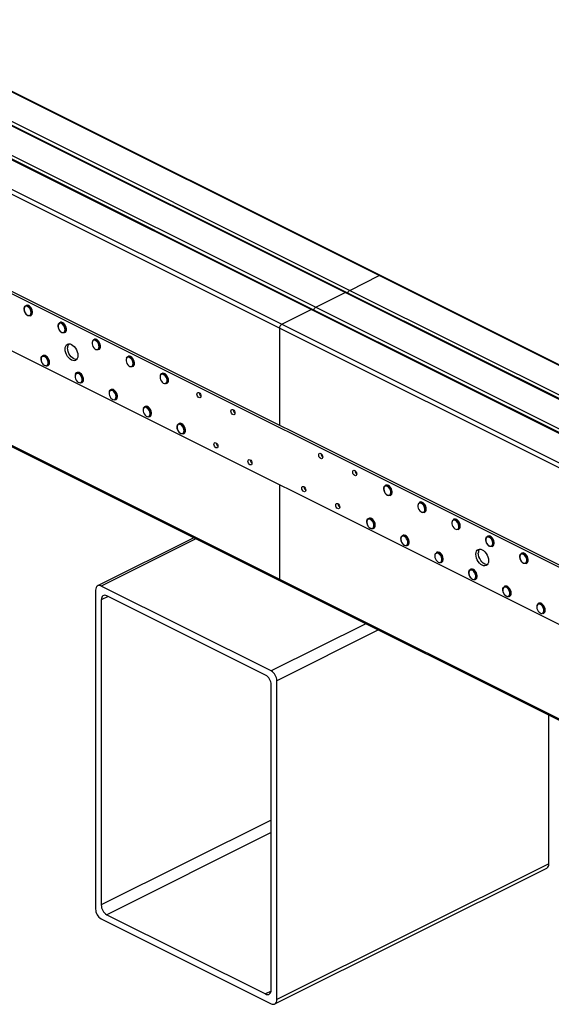
# Model space of a CAD drawing. Units: millimetres. Extents: x -1441 to 240, y -822 to 1554.
# Drawn here: x -912 to -379, y 52 to 1039 of the extents above; entities that cross this region are included whole.
import ezdxf

# ---------------------------------------------------------------- set-up
doc = ezdxf.new("R2010")
doc.units = ezdxf.units.MM
doc.header["$MEASUREMENT"] = 0
doc.layers.get('0').update_dxf_attribs({"linetype": 'CONTINUOUS', "lineweight": 15})

msp = doc.modelspace()

# ---------------------------------------------------------------- linework, layer by layer
at = {"color": 7, "linetype": 'Continuous', "lineweight": 25}
for p, q in [((-551.42, 782.75), (-1150.23, 1082.16)), ((-549.98, 782.84), (-1149.11, 1082.41)), ((-1179.76, 1067.4), (-580.95, 767.99)), ((-585.49, 765.72), (-1184.31, 1065.12)), ((-584.05, 765.81), (-1183.19, 1065.37)), ((-619.57, 748.68), (-1218.38, 1048.09)), ((-618.13, 748.77), (-1217.26, 1048.34)), ((-1213.84, 1050.36), (-615.02, 750.95)), ((-651.37, 730), (-1251.52, 1030.07)), ((-1247.91, 1033.32), (-649.1, 733.91)), ((-1199.13, 904.22), (-108.76, 359.04)), ((-1196.68, 905.45), (-106.3, 360.26)), ((-108.76, 301.65), (-1199.13, 846.84)), ((-1255.55, 780.3), (-651.37, 478.21)), ((-580.95, 767.99), (-551.42, 782.75)), ((54.45, 479.82), (-551.42, 782.75)), ((55.49, 480.11), (-549.98, 782.84)), ((-1256, 779.21), (-650.53, 476.47)), ((-615.02, 750.95), (-585.49, 765.72)), ((20.37, 462.78), (-585.49, 765.72)), ((21.41, 463.07), (-584.05, 765.81)), ((-580.95, 767.99), (24.92, 465.06)), ((-905.23, 752.8), (-905.94, 752.44)), ((-615.02, 750.95), (-9.16, 448.02)), ((-901, 742.56), (-900.29, 742.91)), ((-649.1, 733.91), (-619.57, 748.68)), ((-13.7, 445.75), (-619.57, 748.68)), ((-12.66, 446.04), (-618.13, 748.77)), ((-871.15, 735.76), (-871.86, 735.41)), ((-649.1, 733.91), (-43.23, 430.98)), ((-866.92, 725.52), (-866.21, 725.88)), ((-651.37, 730), (-651.37, 632.79)), ((-47.19, 427.91), (-651.37, 730)), ((-837.08, 718.72), (-837.79, 718.37)), ((-888.19, 702.55), (-888.9, 702.19)), ((-832.85, 708.48), (-832.14, 708.84)), ((-803.01, 701.69), (-803.72, 701.33)), ((-890.44, 699.67), (-890.48, 699.03)), ((-883.96, 692.31), (-883.25, 692.66)), ((-798.77, 691.45), (-798.06, 691.8)), ((-854.12, 685.51), (-854.83, 685.16)), ((-768.93, 684.65), (-769.64, 684.29)), ((-849.88, 675.27), (-849.18, 675.63)), ((-764.7, 674.41), (-763.99, 674.77)), ((-820.04, 668.47), (-820.75, 668.12)), ((-815.81, 658.23), (-815.1, 658.59)), ((-785.97, 651.44), (-786.68, 651.08)), ((-781.74, 641.2), (-781.03, 641.55)), ((-751.89, 634.4), (-752.6, 634.04)), ((-747.66, 624.16), (-746.95, 624.51)), ((-651.37, 572.96), (-651.37, 478.21)), ((-544.61, 572.49), (-545.32, 572.13)), ((-540.38, 562.25), (-539.67, 562.6)), ((-510.54, 555.45), (-511.25, 555.1)), ((-506.3, 545.21), (-505.59, 545.57)), ((-561.65, 539.28), (-562.36, 538.92)), ((-476.46, 538.41), (-477.17, 538.06)), ((-557.41, 529.04), (-556.7, 529.39)), ((-472.23, 528.18), (-471.52, 528.53)), ((-737.24, 519.83), (-833.59, 471.65)), ((-735.21, 518.81), (-829.99, 471.42)), ((-527.57, 522.24), (-528.28, 521.88)), ((-442.39, 521.38), (-443.1, 521.02)), ((-523.34, 512), (-522.63, 512.35)), ((-493.5, 505.2), (-494.21, 504.85)), ((-438.15, 511.14), (-437.44, 511.49)), ((-408.31, 504.34), (-409.02, 503.99)), ((-489.27, 494.96), (-489.65, 494.81)), ((-489.27, 494.96), (-488.56, 495.32)), ((-404.08, 494.1), (-403.37, 494.46)), ((-459.42, 488.16), (-460.13, 487.81)), ((-651.37, 478.21), (-51.22, 178.13)), ((-650.53, 476.47), (-51.4, 176.91)), ((-455.19, 477.92), (-454.48, 478.28)), ((-835.67, 467.31), (-835.67, 147.36)), ((-659.62, 386.24), (-829.99, 471.42)), ((-427.6, 468.25), (-427.64, 467.61)), ((-425.35, 471.13), (-426.06, 470.77)), ((-823.04, 460.99), (-829.99, 457.51)), ((-829.99, 457.51), (-829.99, 151.48)), ((-665.3, 382.12), (-824.32, 461.63)), ((-421.12, 460.89), (-420.41, 461.24)), ((-391.28, 454.09), (-391.99, 453.73)), ((-387.04, 443.85), (-386.33, 444.21)), ((-564.84, 433.63), (-659.62, 386.24)), ((-552.21, 427.31), (-653.94, 376.44)), ((-653.94, 56.5), (-653.94, 376.44)), ((-659.62, 66.29), (-659.62, 372.33)), ((-381.35, 192.79), (-381.35, 341.88)), ((-659.62, 236.66), (-829.99, 151.48)), ((-659.62, 224.03), (-824.32, 141.68)), ((-656.03, 52.15), (-383.44, 188.45)), ((-381.35, 192.79), (-653.94, 56.5)), ((-824.32, 141.68), (-665.3, 62.18)), ((-829.99, 137.57), (-659.62, 52.38)), ((-659.74, 64.96), (-665.3, 62.18))]:
    msp.add_line(p, q, dxfattribs=at)
at = {"color": 7, "linetype": 'Continuous', "lineweight": 25, "flags": 128}
for points in [[(-907.32, 748.34), (-906.99, 746.94), (-906.38, 745.58), (-905.54, 744.37), (-904.54, 743.42), (-903.49, 742.82), (-902.46, 742.62), (-901.55, 742.84), (-900.85, 743.46), (-900.41, 744.42), (-900.27, 745.63), (-900.45, 747), (-900.93, 748.4), (-901.66, 749.7), (-902.59, 750.79), (-903.63, 751.57), (-904.68, 751.97), (-905.66, 751.97), (-906.47, 751.54), (-907.05, 750.75), (-907.34, 749.65), (-907.32, 748.34)], [(-907.26, 750.53), (-907.06, 751.17), (-906.49, 752.05), (-905.67, 752.56), (-904.67, 752.66), (-903.57, 752.34), (-902.47, 751.63), (-901.44, 750.58), (-900.58, 749.29), (-899.96, 747.85), (-899.62, 746.38), (-899.59, 745.01), (-899.87, 743.83), (-900.45, 742.95), (-901.27, 742.45), (-902.27, 742.35), (-903.36, 742.67), (-903.67, 742.82)], [(-900.29, 742.91), (-899.74, 743.31), (-899.16, 744.19), (-898.88, 745.36), (-898.91, 746.74), (-899.25, 748.2), (-899.87, 749.64), (-900.73, 750.94), (-901.76, 751.98), (-902.86, 752.69), (-903.96, 753.01), (-904.96, 752.91), (-905.23, 752.8)], [(-873.29, 732.7), (-873.24, 733.2), (-872.9, 734.32), (-872.28, 735.13), (-871.42, 735.57), (-870.39, 735.59), (-869.29, 735.2), (-868.19, 734.42), (-867.19, 733.32), (-866.37, 731.99), (-865.8, 730.54), (-865.51, 729.08), (-865.54, 727.73), (-865.88, 726.61), (-866.51, 725.79), (-867.37, 725.36), (-868.39, 725.34), (-869.5, 725.73), (-869.62, 725.8)], [(-873.25, 732.77), (-873.27, 731.48), (-872.98, 730.09), (-872.4, 728.72), (-871.58, 727.48), (-870.61, 726.49), (-869.55, 725.84), (-868.52, 725.59), (-867.59, 725.75), (-866.85, 726.32), (-866.37, 727.24), (-866.2, 728.42), (-866.33, 729.78), (-866.77, 731.18), (-867.48, 732.5), (-868.39, 733.62), (-869.41, 734.45), (-870.47, 734.91), (-871.46, 734.95), (-872.3, 734.59), (-872.92, 733.84), (-873.25, 732.77)], [(-866.21, 725.88), (-865.8, 726.15), (-865.17, 726.96), (-864.83, 728.09), (-864.8, 729.43), (-865.09, 730.89), (-865.66, 732.35), (-866.48, 733.68), (-867.48, 734.77), (-868.58, 735.55), (-869.68, 735.94), (-870.71, 735.92), (-871.15, 735.76)], [(-866.2, 709.07), (-866.04, 710.73), (-865.57, 712.14), (-864.8, 713.25), (-863.79, 713.98), (-862.58, 714.31), (-861.23, 714.21), (-859.81, 713.7), (-858.39, 712.79), (-857.04, 711.53), (-855.83, 710), (-854.81, 708.25), (-854.05, 706.39), (-853.58, 704.5), (-853.42, 702.68), (-853.58, 701.02), (-854.05, 699.6), (-854.81, 698.49), (-855.83, 697.76), (-857.04, 697.44), (-858.39, 697.53), (-859.81, 698.05), (-861.23, 698.95), (-862.58, 700.21), (-863.79, 701.75), (-864.8, 703.49), (-865.57, 705.35), (-866.04, 707.24), (-866.2, 709.07)], [(-838.88, 716.72), (-839.19, 715.64), (-839.18, 714.34), (-838.87, 712.94), (-838.27, 711.57), (-837.44, 710.35), (-836.45, 709.39), (-835.39, 708.77), (-834.36, 708.55), (-833.45, 708.75), (-832.73, 709.34), (-832.27, 710.29), (-832.12, 711.49), (-832.28, 712.85), (-832.75, 714.25), (-833.47, 715.56), (-834.39, 716.66), (-835.42, 717.46), (-836.48, 717.89), (-837.46, 717.9), (-838.29, 717.5), (-838.88, 716.72)], [(-838.85, 717.25), (-838.23, 718.07), (-837.79, 718.37)], [(-837.79, 718.37), (-837.38, 718.52), (-836.36, 718.56), (-835.26, 718.18), (-834.16, 717.42), (-833.15, 716.33), (-832.33, 715.01), (-831.74, 713.55), (-831.44, 712.09), (-831.46, 710.74), (-831.79, 709.61), (-832.41, 708.78), (-832.85, 708.48)], [(-832.14, 708.84), (-831.7, 709.13), (-831.08, 709.96), (-830.75, 711.1), (-830.73, 712.45), (-831.03, 713.91), (-831.62, 715.36), (-832.44, 716.68), (-833.45, 717.77), (-834.55, 718.54), (-835.65, 718.91), (-836.67, 718.88), (-837.08, 718.72)], [(-890.34, 698.85), (-890.18, 697.49), (-889.72, 696.09), (-889, 694.78), (-888.08, 693.67), (-887.05, 692.87), (-885.99, 692.44), (-885.01, 692.42), (-884.18, 692.81), (-883.58, 693.58), (-883.27, 694.67), (-883.27, 695.96), (-883.58, 697.36), (-884.18, 698.73), (-885.01, 699.95), (-885.99, 700.92), (-887.05, 701.54), (-888.08, 701.77), (-889, 701.58), (-889.72, 700.99), (-890.18, 700.05), (-890.34, 698.85)], [(-890.3, 699.85), (-890.18, 700.47), (-889.72, 701.48), (-888.99, 702.15), (-888.05, 702.41), (-886.99, 702.26), (-885.87, 701.71), (-884.81, 700.79), (-883.87, 699.59), (-883.14, 698.19), (-882.68, 696.72), (-882.52, 695.3), (-882.68, 694.03), (-883.14, 693.02), (-883.87, 692.35), (-884.81, 692.09), (-885.87, 692.24), (-886.56, 692.53)], [(-883.25, 692.66), (-883.16, 692.71), (-882.43, 693.37), (-881.97, 694.38), (-881.81, 695.65), (-881.97, 697.08), (-882.43, 698.55), (-883.16, 699.94), (-884.1, 701.15), (-885.16, 702.06), (-886.28, 702.62), (-887.34, 702.77), (-888.19, 702.55)], [(-854.67, 698.66), (-855.93, 698.76), (-857.36, 699.27), (-858.78, 700.18), (-860.13, 701.43), (-861.34, 702.97), (-862.35, 704.72), (-863.11, 706.58), (-863.59, 708.47), (-863.75, 710.29)], [(-804.79, 700.18), (-804.18, 701.01), (-803.72, 701.33)], [(-803.72, 701.33), (-803.34, 701.48), (-802.32, 701.53), (-801.22, 701.16), (-800.12, 700.41), (-799.11, 699.33), (-798.28, 698.02), (-797.68, 696.57), (-797.37, 695.11), (-797.38, 693.75), (-797.7, 692.6), (-798.31, 691.76), (-798.77, 691.45)], [(-798.06, 691.8), (-797.6, 692.12), (-796.99, 692.96), (-796.67, 694.1), (-796.66, 695.46), (-796.97, 696.92), (-797.57, 698.37), (-798.4, 699.69), (-799.41, 700.77), (-800.51, 701.52), (-801.61, 701.88), (-802.63, 701.83), (-803.01, 701.69)], [(-804.82, 699.66), (-805.12, 698.56), (-805.1, 697.26), (-804.78, 695.86), (-804.17, 694.49), (-803.33, 693.28), (-802.34, 692.33), (-801.28, 691.72), (-800.26, 691.51), (-799.35, 691.72), (-798.64, 692.33), (-798.19, 693.28), (-798.05, 694.5), (-798.22, 695.86), (-798.69, 697.26), (-799.42, 698.56), (-800.35, 699.66), (-801.38, 700.45), (-802.44, 700.86), (-803.42, 700.86), (-804.24, 700.45), (-804.82, 699.66)], [(-856.09, 683.05), (-856.26, 681.86), (-856.12, 680.5), (-855.67, 679.1), (-854.96, 677.79), (-854.04, 676.67), (-853.01, 675.85), (-851.96, 675.41), (-850.97, 675.37), (-850.13, 675.75), (-849.53, 676.51), (-849.2, 677.59), (-849.19, 678.88), (-849.49, 680.27), (-850.08, 681.65), (-850.9, 682.87), (-851.88, 683.85), (-852.94, 684.49), (-853.97, 684.73), (-854.9, 684.56), (-855.62, 683.98), (-856.09, 683.05)], [(-854.83, 685.16), (-853.89, 685.38), (-852.82, 685.2), (-851.71, 684.61), (-850.65, 683.66), (-849.73, 682.44), (-849.02, 681.03), (-848.58, 679.56), (-848.45, 678.14), (-848.64, 676.89), (-849.12, 675.91), (-849.87, 675.28), (-849.88, 675.27)], [(-849.18, 675.63), (-849.16, 675.63), (-848.41, 676.27), (-847.93, 677.25), (-847.74, 678.5), (-847.87, 679.92), (-848.31, 681.39), (-849.02, 682.79), (-849.94, 684.02), (-851, 684.96), (-852.11, 685.55), (-853.18, 685.74), (-854.12, 685.51)], [(-770.93, 682.11), (-771.08, 680.9), (-770.91, 679.53), (-770.44, 678.14), (-769.71, 676.83), (-768.78, 675.73), (-767.75, 674.94), (-766.69, 674.53), (-765.71, 674.53), (-764.89, 674.94), (-764.31, 675.73), (-764.01, 676.82), (-764.02, 678.12), (-764.34, 679.52), (-764.95, 680.89), (-765.79, 682.1), (-766.78, 683.05), (-767.83, 683.66), (-768.86, 683.87), (-769.77, 683.67), (-770.48, 683.06), (-770.93, 682.11)], [(-769.64, 684.29), (-768.79, 684.52), (-767.72, 684.37), (-766.61, 683.81), (-765.54, 682.89), (-764.61, 681.68), (-763.88, 680.29), (-763.42, 678.82), (-763.26, 677.39), (-763.42, 676.12), (-763.89, 675.12), (-764.62, 674.45), (-764.7, 674.41)], [(-763.99, 674.77), (-763.91, 674.81), (-763.18, 675.47), (-762.71, 676.48), (-762.55, 677.75), (-762.71, 679.17), (-763.17, 680.64), (-763.9, 682.04), (-764.83, 683.24), (-765.9, 684.16), (-767.01, 684.72), (-768.08, 684.87), (-768.93, 684.65)], [(-821.9, 666.34), (-822.17, 665.22), (-822.12, 663.9), (-821.76, 662.5), (-821.13, 661.14), (-820.27, 659.95), (-819.27, 659.03), (-818.21, 658.47), (-817.19, 658.3), (-816.3, 658.55), (-815.61, 659.2), (-815.2, 660.19), (-815.09, 661.42), (-815.29, 662.8), (-815.79, 664.19), (-816.55, 665.48), (-817.49, 666.54), (-818.53, 667.29), (-819.58, 667.67), (-820.55, 667.62), (-821.35, 667.17), (-821.9, 666.34)], [(-821.87, 666.85), (-821.3, 667.73), (-820.75, 668.12)], [(-820.75, 668.12), (-820.47, 668.23), (-819.47, 668.33), (-818.38, 668.01), (-817.27, 667.3), (-816.25, 666.25), (-815.39, 664.95), (-814.77, 663.51), (-814.43, 662.05), (-814.4, 660.67), (-814.69, 659.5), (-815.27, 658.63), (-815.81, 658.23)], [(-815.1, 658.59), (-814.56, 658.98), (-813.98, 659.85), (-813.69, 661.03), (-813.72, 662.4), (-814.06, 663.87), (-814.68, 665.31), (-815.54, 666.6), (-816.56, 667.65), (-817.67, 668.36), (-818.76, 668.68), (-819.76, 668.59), (-820.04, 668.47)], [(-734.08, 663.87), (-733.92, 664.75), (-733.48, 665.34), (-732.81, 665.55), (-732.03, 665.35), (-731.25, 664.77), (-730.59, 663.9), (-730.14, 662.86), (-729.99, 661.83), (-730.14, 660.95), (-730.59, 660.35), (-731.25, 660.14), (-732.03, 660.34), (-732.81, 660.93), (-733.48, 661.8), (-733.92, 662.83), (-734.08, 663.87)], [(-787.86, 649.23), (-788.1, 648.08), (-788.03, 646.75), (-787.65, 645.35), (-786.99, 644.01), (-786.12, 642.83), (-785.11, 641.94), (-784.06, 641.4), (-783.04, 641.27), (-782.16, 641.55), (-781.5, 642.23), (-781.1, 643.24), (-781.02, 644.49), (-781.25, 645.87), (-781.77, 647.26), (-782.54, 648.53), (-783.49, 649.58), (-784.54, 650.3), (-785.59, 650.64), (-786.55, 650.56), (-787.33, 650.08), (-787.86, 649.23)], [(-787.84, 649.73), (-787.28, 650.63), (-786.68, 651.08)], [(-786.68, 651.08), (-786.48, 651.17), (-785.49, 651.3), (-784.4, 651.01), (-783.29, 650.33), (-782.26, 649.31), (-781.38, 648.03), (-780.74, 646.6), (-780.37, 645.13), (-780.32, 643.74), (-780.58, 642.55), (-781.14, 641.65), (-781.74, 641.2)], [(-781.03, 641.55), (-780.43, 642), (-779.87, 642.9), (-779.61, 644.1), (-779.66, 645.48), (-780.03, 646.95), (-780.67, 648.38), (-781.55, 649.66), (-782.58, 650.69), (-783.69, 651.37), (-784.78, 651.66), (-785.77, 651.52), (-785.97, 651.44)], [(-700, 646.83), (-699.85, 647.71), (-699.4, 648.3), (-698.74, 648.52), (-697.96, 648.31), (-697.17, 647.73), (-696.51, 646.86), (-696.07, 645.82), (-695.91, 644.79), (-696.07, 643.91), (-696.51, 643.32), (-697.17, 643.11), (-697.96, 643.31), (-698.74, 643.89), (-699.4, 644.76), (-699.85, 645.8), (-700, 646.83)], [(-754.04, 631.29), (-753.99, 631.79), (-753.66, 632.92), (-753.04, 633.75), (-752.19, 634.2), (-751.17, 634.23), (-750.07, 633.85), (-748.97, 633.09), (-747.97, 632), (-747.14, 630.68), (-746.55, 629.23), (-746.26, 627.77), (-746.28, 626.41), (-746.61, 625.28), (-747.22, 624.45), (-748.08, 624.01), (-749.09, 623.97), (-750.2, 624.35), (-750.36, 624.44)], [(-754, 631.37), (-754.01, 630.08), (-753.7, 628.68), (-753.12, 627.31), (-752.29, 626.08), (-751.31, 625.1), (-750.26, 624.47), (-749.22, 624.23), (-748.3, 624.4), (-747.57, 624.98), (-747.1, 625.91), (-746.94, 627.11), (-747.08, 628.46), (-747.53, 629.86), (-748.25, 631.18), (-749.16, 632.29), (-750.19, 633.11), (-751.25, 633.55), (-752.23, 633.59), (-753.07, 633.2), (-753.67, 632.44), (-754, 631.37)], [(-746.95, 624.51), (-746.51, 624.81), (-745.9, 625.63), (-745.57, 626.77), (-745.55, 628.12), (-745.84, 629.58), (-746.43, 631.03), (-747.26, 632.36), (-748.26, 633.44), (-749.36, 634.21), (-750.46, 634.59), (-751.48, 634.55), (-751.89, 634.4)], [(-717.04, 613.62), (-716.88, 614.5), (-716.44, 615.09), (-715.78, 615.3), (-714.99, 615.1), (-714.21, 614.52), (-713.55, 613.64), (-713.11, 612.61), (-712.95, 611.57), (-713.11, 610.69), (-713.55, 610.1), (-714.21, 609.89), (-714.99, 610.09), (-715.78, 610.67), (-716.44, 611.55), (-716.88, 612.58), (-717.04, 613.62)], [(-611.98, 602.82), (-611.82, 603.7), (-611.38, 604.29), (-610.71, 604.5), (-609.93, 604.3), (-609.15, 603.72), (-608.49, 602.85), (-608.04, 601.81), (-607.89, 600.78), (-608.04, 599.9), (-608.49, 599.3), (-609.15, 599.09), (-609.93, 599.29), (-610.71, 599.88), (-611.38, 600.75), (-611.82, 601.78), (-611.98, 602.82)], [(-682.96, 596.58), (-682.81, 597.46), (-682.37, 598.05), (-681.7, 598.26), (-680.92, 598.06), (-680.14, 597.48), (-679.47, 596.61), (-679.03, 595.57), (-678.88, 594.54), (-679.03, 593.66), (-679.47, 593.07), (-680.14, 592.86), (-680.92, 593.06), (-681.7, 593.64), (-682.37, 594.51), (-682.81, 595.55), (-682.96, 596.58)], [(-577.9, 585.78), (-577.75, 586.66), (-577.3, 587.25), (-576.64, 587.47), (-575.86, 587.27), (-575.08, 586.68), (-574.41, 585.81), (-573.97, 584.77), (-573.81, 583.74), (-573.97, 582.86), (-574.41, 582.27), (-575.08, 582.06), (-575.86, 582.26), (-576.64, 582.84), (-577.3, 583.71), (-577.75, 584.75), (-577.9, 585.78)], [(-629.01, 569.61), (-628.86, 570.49), (-628.41, 571.08), (-627.75, 571.29), (-626.97, 571.09), (-626.19, 570.51), (-625.52, 569.63), (-625.08, 568.6), (-624.92, 567.56), (-625.08, 566.68), (-625.52, 566.09), (-626.19, 565.88), (-626.97, 566.08), (-627.75, 566.66), (-628.41, 567.54), (-628.86, 568.57), (-629.01, 569.61)], [(-545.24, 564.46), (-544.29, 563.41), (-543.24, 562.68), (-542.19, 562.34), (-541.23, 562.41), (-540.45, 562.89), (-539.91, 563.73), (-539.66, 564.87), (-539.73, 566.2), (-540.11, 567.6), (-540.76, 568.95), (-541.63, 570.13), (-542.64, 571.03), (-543.69, 571.57), (-544.71, 571.71), (-545.59, 571.43), (-546.26, 570.76), (-546.66, 569.76), (-546.75, 568.51), (-546.52, 567.13), (-546, 565.74), (-545.24, 564.46)], [(-546.64, 570.26), (-546.34, 571.09), (-545.7, 571.89), (-544.83, 572.31), (-543.81, 572.31), (-542.7, 571.9), (-541.61, 571.11), (-540.61, 570), (-539.8, 568.66), (-539.24, 567.21), (-538.96, 565.75), (-539.01, 564.41), (-539.36, 563.29), (-540, 562.5), (-540.86, 562.08), (-541.89, 562.07), (-542.98, 562.48)], [(-539.67, 562.6), (-539.29, 562.85), (-538.65, 563.65), (-538.3, 564.76), (-538.25, 566.1), (-538.53, 567.56), (-539.09, 569.02), (-539.9, 570.35), (-540.9, 571.46), (-541.99, 572.25), (-543.1, 572.66), (-544.12, 572.66), (-544.61, 572.49)], [(-594.94, 552.57), (-594.78, 553.45), (-594.34, 554.04), (-593.68, 554.25), (-592.89, 554.05), (-592.11, 553.47), (-591.45, 552.6), (-591.01, 551.56), (-590.85, 550.53), (-591.01, 549.64), (-591.45, 549.05), (-592.11, 548.84), (-592.89, 549.04), (-593.68, 549.63), (-594.34, 550.5), (-594.78, 551.53), (-594.94, 552.57)], [(-508.7, 545.45), (-507.68, 545.28), (-506.79, 545.53), (-506.11, 546.18), (-505.69, 547.16), (-505.58, 548.4), (-505.79, 549.77), (-506.29, 551.17), (-507.04, 552.45), (-507.98, 553.52), (-509.02, 554.27), (-510.07, 554.64), (-511.04, 554.6), (-511.84, 554.14), (-512.4, 553.32), (-512.66, 552.2), (-512.61, 550.88), (-512.26, 549.48), (-511.62, 548.12), (-510.76, 546.93), (-509.76, 546.01), (-508.7, 545.45)], [(-511.25, 555.1), (-510.32, 555.32), (-509.24, 555.14), (-508.13, 554.55), (-507.07, 553.61), (-506.15, 552.39), (-505.44, 550.98), (-505, 549.51), (-504.87, 548.09), (-505.05, 546.84), (-505.54, 545.86), (-506.28, 545.22), (-506.3, 545.21)], [(-505.59, 545.57), (-505.57, 545.58), (-504.83, 546.21), (-504.34, 547.2), (-504.16, 548.45), (-504.29, 549.87), (-504.73, 551.34), (-505.44, 552.74), (-506.36, 553.96), (-507.42, 554.91), (-508.53, 555.49), (-509.61, 555.68), (-510.54, 555.45)], [(-506.3, 545.21), (-507.23, 544.99), (-508.31, 545.17)], [(-563.03, 532.5), (-562.26, 531.23), (-561.31, 530.19), (-560.26, 529.46), (-559.21, 529.12), (-558.26, 529.2), (-557.48, 529.69), (-556.94, 530.54), (-556.7, 531.68), (-556.77, 533.01), (-557.15, 534.41), (-557.81, 535.75), (-558.68, 536.93), (-559.69, 537.82), (-560.75, 538.36), (-561.76, 538.49), (-562.64, 538.21), (-563.31, 537.53), (-563.7, 536.52), (-563.78, 535.27), (-563.56, 533.89), (-563.03, 532.5)], [(-563.72, 536.83), (-563.36, 537.91), (-562.71, 538.69), (-561.84, 539.1), (-560.81, 539.09), (-559.7, 538.67), (-558.61, 537.86), (-557.62, 536.75), (-556.82, 535.4), (-556.26, 533.95), (-556, 532.49), (-556.05, 531.16), (-556.41, 530.05), (-557.06, 529.26), (-557.93, 528.86), (-558.96, 528.87), (-560.07, 529.29), (-560.1, 529.31)], [(-556.7, 529.39), (-556.35, 529.62), (-555.7, 530.41), (-555.34, 531.51), (-555.29, 532.85), (-555.55, 534.3), (-556.11, 535.76), (-556.91, 537.1), (-557.9, 538.22), (-558.99, 539.02), (-560.1, 539.44), (-561.13, 539.45), (-561.65, 539.28)], [(-471.97, 529.24), (-471.59, 530.26), (-471.51, 531.52), (-471.76, 532.9), (-472.29, 534.29), (-473.07, 535.55), (-474.03, 536.59), (-475.07, 537.3), (-476.12, 537.62), (-477.07, 537.53), (-477.84, 537.03), (-478.37, 536.16), (-478.6, 535.01), (-478.51, 533.68), (-478.12, 532.28), (-477.46, 530.94), (-476.58, 529.77), (-475.57, 528.89), (-474.51, 528.37), (-473.5, 528.25), (-472.63, 528.55), (-471.97, 529.24)], [(-477.17, 538.06), (-476.51, 538.26), (-475.46, 538.19), (-474.35, 537.71), (-473.27, 536.85), (-472.3, 535.69), (-471.53, 534.33), (-471.01, 532.86), (-470.8, 531.42), (-470.9, 530.11), (-471.31, 529.05)], [(-470.6, 529.4), (-470.19, 530.47), (-470.09, 531.77), (-470.3, 533.22), (-470.82, 534.68), (-471.59, 536.05), (-472.56, 537.21), (-473.64, 538.06), (-474.75, 538.55), (-475.8, 538.62), (-476.46, 538.41)], [(-471.31, 529.05), (-471.99, 528.32), (-472.23, 528.18)], [(-471.52, 528.53), (-471.28, 528.67), (-470.6, 529.4)], [(-527.11, 513.04), (-526.06, 512.36), (-525.02, 512.07), (-524.08, 512.2), (-523.33, 512.73), (-522.82, 513.62), (-522.62, 514.79), (-522.73, 516.14), (-523.14, 517.54), (-523.83, 518.87), (-524.72, 520.01), (-525.74, 520.87), (-526.8, 521.36), (-527.8, 521.44), (-528.66, 521.11), (-529.29, 520.39), (-529.65, 519.35), (-529.7, 518.08), (-529.43, 516.69), (-528.88, 515.31), (-528.08, 514.06), (-527.11, 513.04)], [(-529.68, 519.56), (-529.39, 520.65), (-528.8, 521.51), (-527.98, 522.01), (-526.97, 522.09), (-525.87, 521.76), (-524.77, 521.03), (-523.75, 519.98), (-522.9, 518.67), (-522.28, 517.23), (-521.95, 515.77), (-521.94, 514.4), (-522.23, 513.23), (-522.82, 512.37), (-523.65, 511.87), (-524.65, 511.79), (-525.68, 512.09)], [(-522.63, 512.35), (-522.11, 512.72), (-521.52, 513.59), (-521.23, 514.75), (-521.24, 516.12), (-521.57, 517.59), (-522.19, 519.03), (-523.04, 520.33), (-524.06, 521.39), (-525.16, 522.11), (-526.26, 522.45), (-527.27, 522.36), (-527.57, 522.24)], [(-444.47, 516.83), (-444.12, 515.43), (-443.49, 514.07), (-442.63, 512.88), (-441.63, 511.95), (-440.57, 511.38), (-439.55, 511.21), (-438.66, 511.45), (-437.97, 512.09), (-437.55, 513.07), (-437.43, 514.3), (-437.63, 515.68), (-438.13, 517.07), (-438.88, 518.36), (-439.82, 519.43), (-440.86, 520.19), (-441.91, 520.57), (-442.88, 520.53), (-443.68, 520.08), (-444.24, 519.26), (-444.51, 518.14), (-444.47, 516.83)], [(-444.43, 519.05), (-444.25, 519.67), (-443.7, 520.58), (-442.89, 521.11), (-441.9, 521.24), (-440.81, 520.95), (-439.7, 520.27), (-438.67, 519.25), (-437.8, 517.97), (-437.15, 516.53), (-436.79, 515.06), (-436.74, 513.68), (-437, 512.49), (-437.56, 511.59), (-438.36, 511.05), (-439.35, 510.92), (-440.44, 511.21), (-440.88, 511.43)], [(-437.44, 511.49), (-436.85, 511.94), (-436.29, 512.84), (-436.03, 514.03), (-436.08, 515.42), (-436.44, 516.89), (-437.09, 518.32), (-437.96, 519.6), (-438.99, 520.62), (-440.1, 521.31), (-441.19, 521.6), (-442.18, 521.47), (-442.39, 521.38)], [(-490.2, 495.1), (-489.4, 495.55), (-488.83, 496.36), (-488.56, 497.48), (-488.6, 498.8), (-488.95, 500.2), (-489.58, 501.55), (-490.44, 502.75), (-491.44, 503.67), (-492.5, 504.25), (-493.52, 504.42), (-494.41, 504.18), (-495.1, 503.54), (-495.52, 502.56), (-495.64, 501.33), (-495.44, 499.96), (-494.95, 498.56), (-494.2, 497.27), (-493.26, 496.2), (-492.22, 495.44), (-491.17, 495.06), (-490.2, 495.1)], [(-494.21, 504.85), (-493.82, 504.99), (-492.81, 505.04), (-491.7, 504.67), (-490.6, 503.92), (-489.6, 502.84), (-488.76, 501.52), (-488.17, 500.07), (-487.87, 498.61), (-487.87, 497.25), (-488.2, 496.11), (-488.81, 495.27), (-489.27, 494.96)], [(-488.56, 495.32), (-488.1, 495.63), (-487.49, 496.46), (-487.16, 497.61), (-487.16, 498.96), (-487.46, 500.43), (-488.05, 501.87), (-488.89, 503.19), (-489.89, 504.27), (-490.99, 505.03), (-492.1, 505.4), (-493.11, 505.35), (-493.5, 505.2)], [(-454.47, 503.2), (-454.31, 504.86), (-453.84, 506.28), (-453.07, 507.38), (-452.06, 508.12), (-450.85, 508.44), (-449.5, 508.35), (-448.08, 507.83), (-446.66, 506.92), (-445.31, 505.67), (-444.1, 504.13), (-443.08, 502.39), (-442.32, 500.52), (-441.85, 498.63), (-441.69, 496.81), (-441.85, 495.15), (-442.32, 493.73), (-443.08, 492.63), (-444.1, 491.9), (-445.31, 491.57), (-446.66, 491.67), (-448.08, 492.18), (-449.5, 493.09), (-450.85, 494.34), (-452.06, 495.88), (-453.07, 497.62), (-453.84, 499.49), (-454.31, 501.38), (-454.47, 503.2)], [(-442.94, 492.79), (-444.2, 492.89), (-445.63, 493.41), (-447.05, 494.31), (-448.4, 495.57), (-449.61, 497.11), (-450.62, 498.85), (-451.38, 500.72), (-451.85, 502.61), (-452.02, 504.43)], [(-410.45, 501.23), (-410.41, 501.73), (-410.08, 502.87), (-409.46, 503.69), (-408.61, 504.14), (-407.59, 504.18), (-406.49, 503.8), (-405.39, 503.03), (-404.39, 501.94), (-403.56, 500.62), (-402.97, 499.17), (-402.68, 497.71), (-402.69, 496.36), (-403.02, 495.22), (-403.64, 494.4), (-404.49, 493.95), (-405.51, 493.91), (-406.62, 494.29), (-406.78, 494.38)], [(-403.37, 494.46), (-402.93, 494.75), (-402.31, 495.58), (-401.98, 496.71), (-401.97, 498.06), (-402.26, 499.52), (-402.85, 500.97), (-403.68, 502.3), (-404.68, 503.39), (-405.78, 504.15), (-406.88, 504.53), (-407.9, 504.49), (-408.31, 504.34)], [(-410.41, 501.31), (-410.42, 500.02), (-410.12, 498.62), (-409.53, 497.25), (-408.71, 496.02), (-407.73, 495.05), (-406.68, 494.41), (-405.64, 494.17), (-404.72, 494.34), (-403.99, 494.92), (-403.52, 495.85), (-403.35, 497.05), (-403.5, 498.41), (-403.95, 499.8), (-404.67, 501.12), (-405.58, 502.24), (-406.61, 503.05), (-407.66, 503.49), (-408.65, 503.53), (-409.49, 503.15), (-410.09, 502.38), (-410.41, 501.31)], [(-461.27, 482.58), (-460.71, 481.2), (-459.91, 479.95), (-458.94, 478.95), (-457.89, 478.28), (-456.85, 478), (-455.91, 478.13), (-455.16, 478.68), (-454.67, 479.58), (-454.47, 480.75), (-454.59, 482.1), (-455.01, 483.5), (-455.7, 484.83), (-456.6, 485.97), (-457.62, 486.81), (-458.68, 487.29), (-459.68, 487.37), (-460.53, 487.02), (-461.16, 486.29), (-461.51, 485.24), (-461.55, 483.97), (-461.27, 482.58)], [(-461.53, 485.49), (-461.52, 485.56), (-461.19, 486.69), (-460.57, 487.52), (-459.72, 487.96), (-458.7, 488), (-457.6, 487.62), (-456.5, 486.85), (-455.49, 485.76), (-454.67, 484.44), (-454.08, 482.99), (-453.79, 481.53), (-453.81, 480.18), (-454.14, 479.04), (-454.75, 478.22), (-455.61, 477.77), (-456.63, 477.73), (-457.71, 478.1)], [(-454.48, 478.28), (-454.04, 478.57), (-453.43, 479.4), (-453.1, 480.53), (-453.08, 481.88), (-453.37, 483.34), (-453.96, 484.79), (-454.78, 486.12), (-455.79, 487.21), (-456.89, 487.97), (-457.99, 488.35), (-459.01, 488.32), (-459.42, 488.16)], [(-829.99, 471.42), (-831.1, 471.84), (-832.17, 471.98), (-833.15, 471.83), (-834.01, 471.4), (-834.72, 470.69), (-835.24, 469.75), (-835.56, 468.61), (-835.67, 467.31)], [(-427.5, 467.43), (-427.34, 466.07), (-426.88, 464.67), (-426.16, 463.36), (-425.24, 462.25), (-424.21, 461.45), (-423.15, 461.02), (-422.17, 461), (-421.34, 461.39), (-420.74, 462.16), (-420.43, 463.25), (-420.43, 464.54), (-420.74, 465.94), (-421.34, 467.31), (-422.17, 468.53), (-423.15, 469.5), (-424.21, 470.12), (-425.24, 470.35), (-426.16, 470.16), (-426.88, 469.57), (-427.34, 468.63), (-427.5, 467.43)], [(-427.46, 468.43), (-427.34, 469.05), (-426.88, 470.06), (-426.15, 470.73), (-425.21, 470.99), (-424.14, 470.84), (-423.03, 470.29), (-421.97, 469.37), (-421.03, 468.17), (-420.3, 466.77), (-419.84, 465.3), (-419.68, 463.88), (-419.84, 462.61), (-420.3, 461.6), (-421.03, 460.93), (-421.97, 460.67), (-423.03, 460.81), (-423.72, 461.11)], [(-420.41, 461.24), (-420.32, 461.29), (-419.59, 461.95), (-419.13, 462.96), (-418.97, 464.23), (-419.13, 465.66), (-419.59, 467.13), (-420.32, 468.52), (-421.26, 469.73), (-422.32, 470.64), (-423.43, 471.2), (-424.5, 471.35), (-425.35, 471.13)], [(-824.32, 461.63), (-825.42, 462.05), (-826.49, 462.19), (-827.47, 462.03), (-828.33, 461.6), (-829.04, 460.9), (-829.56, 459.96), (-829.89, 458.82), (-829.99, 457.51)], [(-393.28, 451.55), (-393.42, 450.34), (-393.25, 448.97), (-392.78, 447.58), (-392.05, 446.27), (-391.13, 445.17), (-390.09, 444.38), (-389.04, 443.97), (-388.06, 443.97), (-387.24, 444.38), (-386.65, 445.17), (-386.35, 446.26), (-386.36, 447.56), (-386.69, 448.96), (-387.3, 450.33), (-388.13, 451.54), (-389.12, 452.49), (-390.18, 453.1), (-391.21, 453.31), (-392.12, 453.11), (-392.83, 452.5), (-393.28, 451.55)], [(-391.99, 453.73), (-391.13, 453.96), (-390.07, 453.81), (-388.95, 453.25), (-387.89, 452.33), (-386.95, 451.12), (-386.22, 449.73), (-385.76, 448.26), (-385.61, 446.83), (-385.77, 445.56), (-386.23, 444.56), (-386.96, 443.89), (-387.04, 443.85)], [(-386.33, 444.21), (-386.25, 444.25), (-385.52, 444.91), (-385.06, 445.92), (-384.9, 447.19), (-385.05, 448.61), (-385.51, 450.08), (-386.24, 451.48), (-387.18, 452.68), (-388.24, 453.6), (-389.36, 454.16), (-390.42, 454.31), (-391.28, 454.09)], [(-665.3, 62.18), (-664.19, 61.76), (-663.13, 61.62), (-662.15, 61.77), (-661.29, 62.21), (-660.58, 62.91), (-660.06, 63.85), (-659.73, 64.99), (-659.62, 66.29)], [(-659.62, 52.38), (-658.52, 51.96), (-657.45, 51.82), (-656.47, 51.98), (-655.61, 52.41), (-654.9, 53.11), (-654.38, 54.05), (-654.05, 55.19), (-653.94, 56.5)]]:
    msp.add_lwpolyline(points, dxfattribs=at)
at = {"color": 7, "linetype": 'Continuous', "lineweight": 25}
for centre, radius, start, end in [((-550.61, 781.4), 1.57, 66.38197, 120.88579), ((-584.68, 764.37), 1.57, 66.38197, 120.88579), ((-578.68, 764.09), 4.51, 120.20589, 164.54337), ((-612.75, 747.05), 4.51, 120.20589, 164.54337), ((-618.76, 747.33), 1.57, 66.38197, 120.88579), ((-646.72, 729.92), 4.65, 120.75785, 179.03218), ((-857.69, 710.62), 6.07, 142.45869, 183.06853), ((-853.69, 682.98), 2.45, 117.71475, 167.05007), ((-768.47, 682.09), 2.49, 117.96309, 168.70021), ((-727.31, 665.21), 4.31, 181.48849, 231.64161), ((-693.24, 648.17), 4.31, 181.48849, 231.64161), ((-710.27, 614.96), 4.31, 181.48849, 231.64161), ((-605.21, 604.16), 4.31, 181.48849, 231.64161), ((-676.2, 597.92), 4.31, 181.48849, 231.64161), ((-571.14, 587.12), 4.31, 181.48849, 231.64161), ((-622.25, 570.95), 4.31, 181.48849, 231.64161), ((-588.17, 553.91), 4.31, 181.48849, 231.64161), ((-445.96, 504.75), 6.07, 142.45869, 183.06853), ((-649.59, 478), 1.79, 173.08942, 238.23972), ((-649.54, 478.02), 1.84, 174.0253, 237.30384), ((-390.82, 451.53), 2.49, 117.96309, 168.70021), ((-665.57, 376.25), 11.63, 0.96782, 59.24215), ((-671.25, 372.13), 11.63, 0.96782, 59.24215), ((-385.92, 192.32), 4.59, 302.69616, 5.9747), ((-818.37, 151.67), 11.63, 180.96782, 239.24215), ((-824.05, 147.56), 11.63, 180.96782, 239.24215)]:
    msp.add_arc(centre, radius, start, end, dxfattribs=at)
for points, knots in [([(-907.4, 750.33), (-907.46, 749.99), (-907.56, 749.45), (-907.5, 748.85), (-907.48, 748.63)], [0, 0, 0, 0, 0.641192, 1, 1, 1, 1]), ([(-907.47, 748.45), (-907.43, 748.21), (-907.31, 747.51), (-906.94, 746.38), (-906.48, 745.58), (-906.27, 745.21)], [0, 0, 0, 0, 0.22164, 0.640795, 1, 1, 1, 1]), ([(-906.27, 745.21), (-906.23, 745.15), (-905.97, 744.65), (-905.27, 743.87), (-904.49, 743.12), (-904, 742.9), (-903.88, 742.84)], [0, 0, 0, 0, 0.058233, 0.463766, 0.871381, 1, 1, 1, 1]), ([(-873.39, 733.02), (-873.41, 732.8), (-873.48, 732.16), (-873.37, 730.99), (-872.95, 729.6), (-872.53, 728.63), (-872.23, 728.21), (-872.21, 728.19)], [0, 0, 0, 0, 0.148254, 0.426375, 0.704745, 0.982906, 1, 1, 1, 1]), ([(-872.21, 728.19), (-871.95, 727.81), (-871.41, 727.02), (-870.58, 726.22), (-870.03, 725.93), (-869.84, 725.83)], [0, 0, 0, 0, 0.383583, 0.794012, 1, 1, 1, 1]), ([(-890.48, 699.03), (-890.48, 698.79), (-890.45, 698.11), (-890.2, 696.92), (-889.8, 696.03), (-889.6, 695.59)], [0, 0, 0, 0, 0.211502, 0.610473, 1, 1, 1, 1]), ([(-889.6, 695.59), (-889.59, 695.58), (-889.4, 695.11), (-888.8, 694.28), (-887.87, 693.2), (-887.15, 692.75), (-886.79, 692.53)], [0, 0, 0, 0, 0.007833, 0.340301, 0.67387, 1, 1, 1, 1]), ([(-754.14, 631.62), (-754.16, 631.39), (-754.22, 630.75), (-754.1, 629.58), (-753.67, 628.19), (-753.25, 627.22), (-752.94, 626.81), (-752.92, 626.78)], [0, 0, 0, 0, 0.148231, 0.426458, 0.70487, 0.983087, 1, 1, 1, 1]), ([(-752.92, 626.78), (-752.66, 626.4), (-752.12, 625.62), (-751.29, 624.83), (-750.76, 624.56), (-750.59, 624.47)], [0, 0, 0, 0, 0.38988, 0.80679, 1, 1, 1, 1]), ([(-546.76, 570.06), (-546.82, 569.77), (-546.96, 569.09), (-546.83, 567.84), (-546.55, 566.65), (-546.21, 565.99), (-546.1, 565.77)], [0, 0, 0, 0, 0.224471, 0.534105, 0.845036, 1, 1, 1, 1]), ([(-546.1, 565.77), (-546, 565.54), (-545.8, 565.07), (-545.51, 564.67), (-545.36, 564.46)], [0, 0, 0, 0, 0.494015, 1, 1, 1, 1]), ([(-545.29, 564.34), (-545.13, 564.14), (-544.81, 563.72), (-544.44, 563.41), (-544.26, 563.25)], [0, 0, 0, 0, 0.492229, 1, 1, 1, 1]), ([(-544.26, 563.25), (-544.1, 563.1), (-543.77, 562.77), (-543.4, 562.6), (-543.2, 562.5)], [0, 0, 0, 0, 0.456952, 1, 1, 1, 1]), ([(-563.83, 536.62), (-563.87, 536.43), (-564, 535.84), (-563.89, 534.69), (-563.58, 533.47), (-563.25, 532.74), (-563.13, 532.46)], [0, 0, 0, 0, 0.156511, 0.478575, 0.802245, 1, 1, 1, 1]), ([(-563.06, 532.34), (-562.96, 532.15), (-562.63, 531.52), (-562.04, 530.69), (-561.48, 530.2), (-561.27, 530.02)], [0, 0, 0, 0, 0.209102, 0.695942, 1, 1, 1, 1]), ([(-561.27, 530.02), (-561.14, 529.89), (-560.85, 529.59), (-560.52, 529.43), (-560.33, 529.34)], [0, 0, 0, 0, 0.42665, 1, 1, 1, 1]), ([(-529.79, 519.37), (-529.82, 519.14), (-529.92, 518.49), (-529.74, 517.28), (-529.37, 516.01), (-528.95, 515.27), (-528.78, 514.96)], [0, 0, 0, 0, 0.17632, 0.480559, 0.785272, 1, 1, 1, 1]), ([(-528.78, 514.96), (-528.71, 514.83), (-528.43, 514.25), (-527.87, 513.57), (-527.38, 513.12), (-527.22, 512.97)], [0, 0, 0, 0, 0.166655, 0.732951, 1, 1, 1, 1]), ([(-444.57, 518.85), (-444.63, 518.5), (-444.72, 517.94), (-444.65, 517.32), (-444.63, 517.1)], [0, 0, 0, 0, 0.646472, 1, 1, 1, 1]), ([(-444.61, 516.93), (-444.57, 516.69), (-444.44, 515.98), (-444.06, 514.86), (-443.59, 514.07), (-443.37, 513.71)], [0, 0, 0, 0, 0.222033, 0.642023, 1, 1, 1, 1]), ([(-443.37, 513.71), (-443.34, 513.64), (-443.06, 513.14), (-442.36, 512.38), (-441.61, 511.67), (-441.17, 511.47), (-441.1, 511.44)], [0, 0, 0, 0, 0.063176, 0.489004, 0.917137, 1, 1, 1, 1]), ([(-527.08, 512.84), (-526.9, 512.69), (-526.52, 512.38), (-526.12, 512.22), (-525.92, 512.13)], [0, 0, 0, 0, 0.491971, 1, 1, 1, 1]), ([(-410.56, 501.56), (-410.58, 501.33), (-410.64, 500.69), (-410.52, 499.52), (-410.09, 498.13), (-409.67, 497.16), (-409.36, 496.75), (-409.34, 496.72)], [0, 0, 0, 0, 0.148231, 0.426458, 0.70487, 0.983087, 1, 1, 1, 1]), ([(-409.34, 496.72), (-409.08, 496.35), (-408.54, 495.56), (-407.71, 494.78), (-407.17, 494.5), (-407, 494.41)], [0, 0, 0, 0, 0.38988, 0.80679, 1, 1, 1, 1]), ([(-461.64, 485.29), (-461.67, 485.14), (-461.77, 484.58), (-461.68, 483.69), (-461.49, 482.99), (-461.43, 482.75)], [0, 0, 0, 0, 0.206754, 0.730488, 1, 1, 1, 1]), ([(-461.4, 482.61), (-461.32, 482.37), (-461.08, 481.66), (-460.69, 480.84), (-460.32, 480.36), (-460.24, 480.26)], [0, 0, 0, 0, 0.294664, 0.853117, 1, 1, 1, 1]), ([(-460.24, 480.26), (-460.03, 479.96), (-459.54, 479.27), (-458.73, 478.53), (-458.15, 478.25), (-457.94, 478.14)], [0, 0, 0, 0, 0.31827, 0.751523, 1, 1, 1, 1]), ([(-427.64, 467.61), (-427.63, 467.37), (-427.61, 466.69), (-427.36, 465.5), (-426.95, 464.61), (-426.75, 464.17)], [0, 0, 0, 0, 0.211502, 0.610473, 1, 1, 1, 1]), ([(-426.75, 464.17), (-426.75, 464.15), (-426.56, 463.69), (-425.96, 462.86), (-425.03, 461.78), (-424.31, 461.33), (-423.95, 461.11)], [0, 0, 0, 0, 0.007833, 0.340301, 0.67387, 1, 1, 1, 1])]:
    msp.add_open_spline(points, degree=3, knots=knots, dxfattribs=at)

doc.saveas('drawing.dxf')
